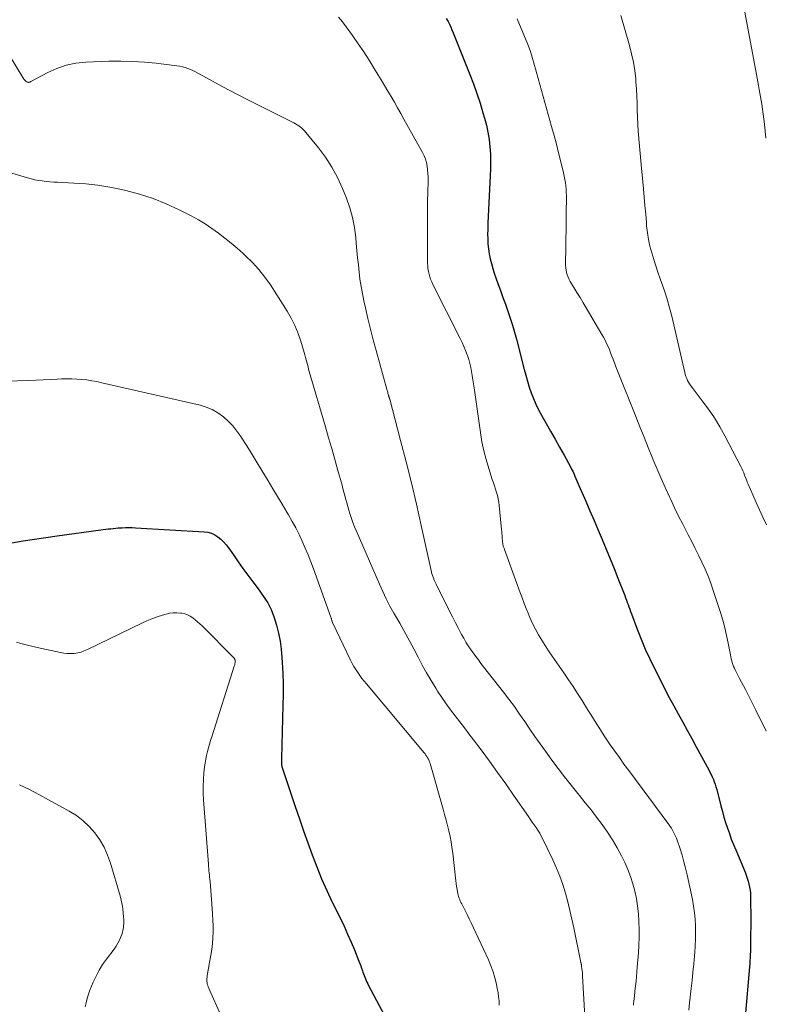
# Model space of a CAD drawing. Units: feet. Extents: x 2020000 to 2025032, y 525000 to 530000.
# Drawn here: x 2022107 to 2022219, y 525321 to 525468 of the extents above; entities that cross this region are included whole.
import ezdxf

# ---------------------------------------------------------------- set-up
doc = ezdxf.new("R2010")
doc.units = ezdxf.units.FT
doc.header["$LTSCALE"] = 100
doc.header["$MEASUREMENT"] = 0
doc.layers.add('CONTOUR INDEX', color=32, linetype='Continuous', lineweight=25)
doc.layers.add('CONTOUR INTERMEDIATE', color=40, linetype='Continuous', lineweight=15)

msp = doc.modelspace()

# ---------------------------------------------------------------- linework, layer by layer
at = {"layer": 'CONTOUR INDEX', "flags": 128}
for points, elevation in [([(2022170.77, 525468.13), (2022170.95, 525467.8), (2022171.02, 525467.65), (2022171.22, 525467.24), (2022171.42, 525466.83), (2022171.6, 525466.41), (2022171.78, 525465.98), (2022174.28, 525459.73), (2022174.83, 525458.31), (2022175.34, 525456.89), (2022175.81, 525455.45), (2022176.25, 525454), (2022176.48, 525453.2), (2022176.76, 525452.14), (2022176.99, 525451.07), (2022177.16, 525449.98), (2022177.29, 525448.89), (2022177.36, 525447.8), (2022177.4, 525446.7), (2022177.39, 525445.6), (2022177.35, 525444.51), (2022177.11, 525440.54), (2022177.06, 525439.51), (2022177.01, 525438.49), (2022176.98, 525437.46), (2022176.96, 525436.43), (2022176.95, 525435.89), (2022176.96, 525435.13), (2022176.99, 525434.38), (2022177.08, 525433.63), (2022177.18, 525432.88), (2022177.33, 525432.14), (2022177.51, 525431.41), (2022177.72, 525430.68), (2022177.95, 525429.97), (2022178.5, 525428.41), (2022178.87, 525427.38), (2022179.24, 525426.35), (2022179.61, 525425.32), (2022179.98, 525424.29), (2022180.33, 525423.25), (2022180.67, 525422.21), (2022180.98, 525421.16), (2022181.27, 525420.11), (2022182.43, 525415.58), (2022182.67, 525414.69), (2022182.92, 525413.81), (2022183.19, 525412.93), (2022183.48, 525412.06), (2022183.8, 525411.2), (2022184.16, 525410.36), (2022184.56, 525409.54), (2022184.99, 525408.73), (2022185.7, 525407.49), (2022186.38, 525406.31), (2022187.05, 525405.12), (2022187.72, 525403.92), (2022188.38, 525402.72), (2022189.33, 525401.01), (2022189.51, 525400.66), (2022189.68, 525400.32), (2022189.85, 525399.97), (2022190.01, 525399.61), (2022190.16, 525399.26), (2022190.31, 525398.9), (2022190.46, 525398.55), (2022190.62, 525398.19), (2022191.63, 525395.84), (2022192.25, 525394.4), (2022192.87, 525392.97), (2022193.49, 525391.53), (2022194.1, 525390.1), (2022194.71, 525388.66), (2022195.31, 525387.21), (2022195.89, 525385.77), (2022196.46, 525384.31), (2022197.47, 525381.72), (2022197.6, 525381.38), (2022197.73, 525381.04), (2022197.85, 525380.7), (2022197.97, 525380.36), (2022198.09, 525380.01), (2022198.21, 525379.67), (2022198.33, 525379.33), (2022198.46, 525378.99), (2022199.32, 525376.67), (2022199.91, 525375.18), (2022200.53, 525373.7), (2022201.2, 525372.25), (2022201.9, 525370.81), (2022202.85, 525368.94), (2022203.49, 525367.7), (2022204.14, 525366.46), (2022204.8, 525365.23), (2022205.48, 525364), (2022206.15, 525362.78), (2022206.83, 525361.55), (2022207.5, 525360.32), (2022208.16, 525359.09), (2022210.04, 525355.63), (2022210.22, 525355.28), (2022210.4, 525354.92), (2022210.57, 525354.56), (2022210.73, 525354.2), (2022210.87, 525353.83), (2022211.01, 525353.46), (2022211.12, 525353.08), (2022211.23, 525352.7), (2022211.86, 525350.22), (2022212.08, 525349.38), (2022212.32, 525348.55), (2022212.57, 525347.72), (2022212.84, 525346.9), (2022213.13, 525346.08), (2022213.42, 525345.26), (2022213.74, 525344.46), (2022214.07, 525343.65), (2022215.49, 525340.3), (2022215.66, 525339.86), (2022215.81, 525339.42), (2022215.95, 525338.98), (2022216.06, 525338.52), (2022216.16, 525338.07), (2022216.23, 525337.6), (2022216.27, 525337.14), (2022216.29, 525336.67), (2022216.31, 525335.36), (2022216.32, 525334.28), (2022216.32, 525333.21), (2022216.32, 525332.13), (2022216.31, 525331.05), (2022216.3, 525329.82), (2022216.29, 525329.36), (2022216.28, 525328.9), (2022216.27, 525328.44), (2022216.25, 525327.98), (2022216.23, 525327.51), (2022216.2, 525327.05), (2022216.17, 525326.59), (2022216.14, 525326.13), (2022215.51, 525318.66)], 860), ([(2022105.77, 525389.63), (2022107.45, 525389.91), (2022109.14, 525390.17), (2022110.83, 525390.42), (2022112.52, 525390.66), (2022119.05, 525391.54), (2022119.43, 525391.59), (2022119.8, 525391.64), (2022120.17, 525391.69), (2022120.55, 525391.73), (2022120.92, 525391.77), (2022121.29, 525391.81), (2022121.67, 525391.84), (2022122.04, 525391.86), (2022122.28, 525391.88), (2022122.77, 525391.9), (2022123.26, 525391.91), (2022123.75, 525391.9), (2022124.25, 525391.88), (2022134.52, 525391.27), (2022135.08, 525391.19), (2022135.61, 525391.05), (2022136.11, 525390.81), (2022136.58, 525390.51), (2022137.02, 525390.14), (2022137.43, 525389.75), (2022137.8, 525389.32), (2022138.15, 525388.87), (2022138.9, 525387.79), (2022139.6, 525386.78), (2022140.32, 525385.77), (2022141.05, 525384.78), (2022141.79, 525383.79), (2022142.74, 525382.54), (2022143.08, 525382.07), (2022143.41, 525381.6), (2022143.73, 525381.13), (2022144.04, 525380.64), (2022144.32, 525380.14), (2022144.57, 525379.63), (2022144.78, 525379.1), (2022144.97, 525378.56), (2022145.33, 525377.29), (2022145.64, 525376.1), (2022145.89, 525374.9), (2022146.06, 525373.68), (2022146.17, 525372.46), (2022146.22, 525371.72), (2022146.29, 525370.11), (2022146.34, 525368.51), (2022146.34, 525366.9), (2022146.32, 525365.3), (2022146.1, 525357.3), (2022146.09, 525357.2), (2022146.09, 525357.1), (2022146.09, 525357.01), (2022146.08, 525356.91), (2022146.08, 525356.82), (2022146.08, 525356.72), (2022146.08, 525356.63), (2022146.09, 525356.53), (2022146.1, 525356.43), (2022146.12, 525356.34), (2022146.14, 525356.24), (2022146.17, 525356.15), (2022148.17, 525350.12), (2022148.78, 525348.3), (2022149.41, 525346.49), (2022150.05, 525344.68), (2022150.7, 525342.88), (2022151.38, 525341.09), (2022152.11, 525339.31), (2022152.89, 525337.56), (2022153.7, 525335.83), (2022154.91, 525333.36), (2022155.46, 525332.2), (2022156, 525331.03), (2022156.51, 525329.85), (2022157.01, 525328.67), (2022157.69, 525326.99), (2022157.83, 525326.63), (2022157.96, 525326.28), (2022158.09, 525325.92), (2022158.21, 525325.55), (2022158.27, 525325.35), (2022158.36, 525325.09), (2022158.46, 525324.83), (2022158.56, 525324.57), (2022158.66, 525324.32), (2022158.77, 525324.07), (2022158.89, 525323.82), (2022159.01, 525323.57), (2022159.14, 525323.33), (2022161.53, 525318.83)], 880)]:
    msp.add_lwpolyline(points, dxfattribs=dict(at, elevation=elevation))
at = {"layer": 'CONTOUR INTERMEDIATE', "flags": 128}
for points, elevation in [([(2022215.14, 525470.67), (2022217.17, 525459.74), (2022217.27, 525459.18), (2022217.38, 525458.62), (2022217.49, 525458.06), (2022217.6, 525457.5), (2022217.71, 525456.94), (2022217.81, 525456.38), (2022217.9, 525455.82), (2022217.98, 525455.26), (2022218.36, 525452.27), (2022218.48, 525451.23), (2022218.57, 525450.18)], 848), ([(2022154.63, 525468.31), (2022155.21, 525467.6), (2022155.76, 525466.87), (2022156.72, 525465.54), (2022157.57, 525464.33), (2022158.4, 525463.1), (2022159.2, 525461.86), (2022159.99, 525460.61), (2022160.52, 525459.73), (2022161.02, 525458.9), (2022161.52, 525458.07), (2022162.02, 525457.24), (2022162.51, 525456.41), (2022163, 525455.58), (2022163.48, 525454.74), (2022163.95, 525453.9), (2022164.43, 525453.05), (2022167.19, 525448.06), (2022167.43, 525447.57), (2022167.63, 525447.06), (2022167.78, 525446.54), (2022167.89, 525446), (2022167.96, 525445.45), (2022168.01, 525444.9), (2022168.03, 525444.35), (2022168.03, 525443.8), (2022167.99, 525442.13), (2022167.96, 525440.75), (2022167.94, 525439.36), (2022167.93, 525437.97), (2022167.93, 525436.59), (2022167.97, 525431.48), (2022167.99, 525431.07), (2022168.02, 525430.66), (2022168.09, 525430.25), (2022168.18, 525429.85), (2022168.29, 525429.45), (2022168.42, 525429.06), (2022168.58, 525428.68), (2022168.76, 525428.3), (2022172.84, 525420.22), (2022173.13, 525419.62), (2022173.41, 525419.01), (2022173.66, 525418.38), (2022173.89, 525417.75), (2022173.93, 525417.65), (2022174.12, 525417.06), (2022174.29, 525416.47), (2022174.43, 525415.87), (2022174.55, 525415.26), (2022174.65, 525414.65), (2022174.75, 525414.03), (2022174.84, 525413.42), (2022174.93, 525412.8), (2022175.86, 525406.11), (2022176.09, 525404.75), (2022176.37, 525403.4), (2022176.71, 525402.07), (2022177.11, 525400.75), (2022177.65, 525399.09), (2022177.81, 525398.61), (2022177.97, 525398.13), (2022178.12, 525397.65), (2022178.28, 525397.17), (2022178.42, 525396.69), (2022178.54, 525396.2), (2022178.63, 525395.71), (2022178.69, 525395.21), (2022179.04, 525391.63), (2022179.06, 525391.32), (2022179.09, 525391.01), (2022179.11, 525390.7), (2022179.13, 525390.39), (2022179.15, 525390.16), (2022179.17, 525389.96), (2022179.19, 525389.77), (2022179.22, 525389.57), (2022179.25, 525389.37), (2022179.3, 525389.18), (2022179.35, 525388.99), (2022179.4, 525388.8), (2022179.47, 525388.61), (2022181.32, 525383.54), (2022181.69, 525382.54), (2022182.07, 525381.53), (2022182.44, 525380.53), (2022182.82, 525379.52), (2022182.9, 525379.31), (2022183.26, 525378.42), (2022183.65, 525377.55), (2022184.09, 525376.7), (2022184.54, 525375.86), (2022185.04, 525375.04), (2022185.54, 525374.22), (2022186.06, 525373.42), (2022186.6, 525372.63), (2022188.34, 525370.14), (2022189.04, 525369.11), (2022189.74, 525368.08), (2022190.41, 525367.04), (2022191.08, 525365.99), (2022191.62, 525365.15), (2022192.01, 525364.52), (2022192.4, 525363.89), (2022192.79, 525363.25), (2022193.18, 525362.62), (2022193.57, 525361.99), (2022193.97, 525361.36), (2022194.38, 525360.74), (2022194.79, 525360.12), (2022195.29, 525359.39), (2022195.97, 525358.42), (2022196.66, 525357.45), (2022197.35, 525356.49), (2022198.06, 525355.53), (2022204.09, 525347.42), (2022204.28, 525347.15), (2022204.46, 525346.87), (2022204.63, 525346.59), (2022204.79, 525346.3), (2022204.94, 525346), (2022205.07, 525345.7), (2022205.2, 525345.39), (2022205.31, 525345.08), (2022205.74, 525343.8), (2022206.05, 525342.84), (2022206.33, 525341.87), (2022206.58, 525340.89), (2022206.81, 525339.91), (2022207.6, 525336.19), (2022207.78, 525335.21), (2022207.93, 525334.23), (2022208.02, 525333.25), (2022208.07, 525332.25), (2022208.08, 525331.26), (2022208.07, 525330.27), (2022208.02, 525329.27), (2022207.95, 525328.28), (2022207.91, 525327.8), (2022207.79, 525326.56), (2022207.68, 525325.33), (2022207.55, 525324.1), (2022207.41, 525322.87), (2022207.17, 525320.75), (2022207.04, 525319.64)], 864), ([(2022181.37, 525468.07), (2022182.96, 525464.22), (2022183.16, 525463.71), (2022183.35, 525463.19), (2022183.51, 525462.67), (2022183.67, 525462.14), (2022183.81, 525461.61), (2022183.95, 525461.08), (2022184.1, 525460.55), (2022184.25, 525460.02), (2022186.53, 525451.92), (2022186.89, 525450.61), (2022187.24, 525449.3), (2022187.58, 525447.98), (2022187.91, 525446.67), (2022188.32, 525444.98), (2022188.42, 525444.5), (2022188.52, 525444.02), (2022188.59, 525443.54), (2022188.65, 525443.05), (2022188.69, 525442.56), (2022188.72, 525442.07), (2022188.74, 525441.58), (2022188.74, 525441.09), (2022188.72, 525439.27), (2022188.7, 525437.87), (2022188.68, 525436.47), (2022188.66, 525435.07), (2022188.64, 525433.67), (2022188.61, 525431.52), (2022188.62, 525431.16), (2022188.65, 525430.79), (2022188.7, 525430.43), (2022188.77, 525430.07), (2022188.87, 525429.72), (2022188.99, 525429.38), (2022189.15, 525429.05), (2022189.32, 525428.73), (2022189.86, 525427.84), (2022190.32, 525427.08), (2022190.78, 525426.32), (2022191.23, 525425.55), (2022191.69, 525424.79), (2022194.04, 525420.82), (2022194.3, 525420.38), (2022194.54, 525419.93), (2022194.76, 525419.46), (2022194.97, 525419), (2022195.17, 525418.53), (2022195.36, 525418.05), (2022195.55, 525417.57), (2022195.73, 525417.09), (2022195.74, 525417.07), (2022195.92, 525416.58), (2022196.11, 525416.09), (2022196.3, 525415.6), (2022196.5, 525415.11), (2022199.12, 525408.52), (2022199.74, 525406.96), (2022200.36, 525405.41), (2022200.99, 525403.86), (2022201.63, 525402.3), (2022201.73, 525402.06), (2022202.33, 525400.64), (2022202.94, 525399.22), (2022203.56, 525397.81), (2022204.2, 525396.4), (2022204.36, 525396.08), (2022204.94, 525394.84), (2022205.53, 525393.62), (2022206.14, 525392.4), (2022206.77, 525391.19), (2022206.97, 525390.8), (2022207.5, 525389.79), (2022208.02, 525388.77), (2022208.52, 525387.75), (2022209.02, 525386.72), (2022209.48, 525385.68), (2022209.93, 525384.63), (2022210.33, 525383.57), (2022210.7, 525382.49), (2022211.78, 525379.18), (2022212.13, 525378.04), (2022212.44, 525376.9), (2022212.72, 525375.74), (2022212.96, 525374.58), (2022213.29, 525372.82), (2022213.35, 525372.53), (2022213.41, 525372.24), (2022213.49, 525371.96), (2022213.57, 525371.68), (2022213.66, 525371.39), (2022213.76, 525371.12), (2022213.87, 525370.85), (2022213.99, 525370.58), (2022214.03, 525370.51), (2022214.18, 525370.21), (2022214.33, 525369.91), (2022214.49, 525369.61), (2022214.64, 525369.31), (2022214.93, 525368.77), (2022215.24, 525368.2), (2022215.54, 525367.63), (2022215.83, 525367.06), (2022216.12, 525366.48), (2022216.58, 525365.57), (2022217.09, 525364.54), (2022217.6, 525363.51), (2022218.11, 525362.47), (2022218.62, 525361.43)], 856), ([(2022196.86, 525468.55), (2022198.18, 525464.06), (2022198.5, 525462.82), (2022198.77, 525461.58), (2022198.96, 525460.32), (2022199.11, 525459.05), (2022199.14, 525458.61), (2022199.22, 525457.55), (2022199.28, 525456.5), (2022199.32, 525455.44), (2022199.35, 525454.39), (2022199.39, 525453.33), (2022199.43, 525452.28), (2022199.5, 525451.23), (2022199.58, 525450.17), (2022199.58, 525450.08), (2022199.68, 525448.99), (2022199.78, 525447.89), (2022199.87, 525446.79), (2022199.98, 525445.7), (2022200.27, 525442.63), (2022200.38, 525441.36), (2022200.5, 525440.09), (2022200.61, 525438.82), (2022200.71, 525437.55), (2022200.75, 525437.05), (2022200.86, 525436.03), (2022201.02, 525435.02), (2022201.24, 525434.03), (2022201.5, 525433.04), (2022201.8, 525432.05), (2022202.11, 525431.08), (2022202.44, 525430.11), (2022202.79, 525429.14), (2022202.99, 525428.59), (2022203.42, 525427.34), (2022203.83, 525426.08), (2022204.18, 525424.81), (2022204.5, 525423.53), (2022206.44, 525415.1), (2022206.52, 525414.8), (2022206.62, 525414.5), (2022206.74, 525414.21), (2022206.87, 525413.93), (2022207.02, 525413.65), (2022207.18, 525413.39), (2022207.35, 525413.13), (2022207.54, 525412.87), (2022209.08, 525410.89), (2022210.01, 525409.62), (2022210.89, 525408.32), (2022211.7, 525406.98), (2022212.46, 525405.61), (2022214.82, 525401.06), (2022214.98, 525400.73), (2022215.13, 525400.4), (2022215.27, 525400.07), (2022215.41, 525399.73), (2022215.53, 525399.38), (2022215.67, 525399.04), (2022215.8, 525398.7), (2022215.95, 525398.37), (2022216.63, 525396.78), (2022217.12, 525395.66), (2022217.62, 525394.54), (2022218.14, 525393.43), (2022218.67, 525392.32)], 852), ([(2022104.23, 525464.48), (2022107.4, 525459.25), (2022107.47, 525459.14), (2022107.55, 525459.03), (2022107.63, 525458.93), (2022107.72, 525458.83), (2022107.77, 525458.78), (2022107.84, 525458.71), (2022107.91, 525458.66), (2022107.99, 525458.61), (2022108.07, 525458.57), (2022108.13, 525458.55), (2022108.19, 525458.53), (2022108.25, 525458.53), (2022108.31, 525458.54), (2022108.37, 525458.55), (2022108.42, 525458.58), (2022108.48, 525458.61), (2022108.54, 525458.63), (2022108.59, 525458.66), (2022111.14, 525460.03), (2022112.49, 525460.64), (2022113.88, 525461.12), (2022115.32, 525461.41), (2022116.8, 525461.57), (2022120.27, 525461.7), (2022122.04, 525461.72), (2022123.81, 525461.69), (2022125.58, 525461.58), (2022127.34, 525461.41), (2022130.04, 525461.09), (2022130.45, 525461.03), (2022130.86, 525460.95), (2022131.27, 525460.86), (2022131.68, 525460.75), (2022132.07, 525460.62), (2022132.46, 525460.47), (2022132.84, 525460.3), (2022133.22, 525460.11), (2022135.33, 525458.95), (2022136.76, 525458.18), (2022138.19, 525457.42), (2022139.63, 525456.67), (2022141.08, 525455.94), (2022147.93, 525452.49), (2022148.19, 525452.35), (2022148.44, 525452.2), (2022148.68, 525452.04), (2022148.92, 525451.87), (2022149.15, 525451.69), (2022149.36, 525451.49), (2022149.56, 525451.28), (2022149.76, 525451.06), (2022151.63, 525448.75), (2022152.69, 525447.33), (2022153.65, 525445.85), (2022154.48, 525444.29), (2022155.22, 525442.68), (2022155.81, 525441.2), (2022156.32, 525439.77), (2022156.73, 525438.32), (2022157.02, 525436.84), (2022157.22, 525435.34), (2022157.3, 525434.47), (2022157.4, 525433.39), (2022157.5, 525432.3), (2022157.61, 525431.22), (2022157.72, 525430.14), (2022157.85, 525429.06), (2022158.01, 525427.99), (2022158.2, 525426.92), (2022158.42, 525425.86), (2022158.67, 525424.78), (2022159.04, 525423.18), (2022159.42, 525421.58), (2022159.84, 525420), (2022160.26, 525418.41), (2022161.91, 525412.44), (2022161.96, 525412.3), (2022162, 525412.15), (2022162.04, 525412), (2022162.08, 525411.86), (2022162.12, 525411.72), (2022162.14, 525411.64), (2022162.16, 525411.57), (2022162.19, 525411.49), (2022162.21, 525411.42), (2022162.23, 525411.34), (2022162.25, 525411.26), (2022162.27, 525411.19), (2022162.29, 525411.11), (2022163.93, 525404.93), (2022164.75, 525401.75), (2022165.54, 525398.58), (2022166.29, 525395.39), (2022167.01, 525392.19), (2022168.5, 525385.48), (2022168.56, 525385.23), (2022168.62, 525384.98), (2022168.7, 525384.73), (2022168.78, 525384.48), (2022168.88, 525384.21), (2022168.92, 525384.1), (2022168.96, 525384), (2022169.01, 525383.9), (2022169.06, 525383.8), (2022169.11, 525383.7), (2022169.16, 525383.6), (2022169.21, 525383.5), (2022169.26, 525383.4), (2022171.25, 525379.39), (2022171.69, 525378.51), (2022172.14, 525377.64), (2022172.59, 525376.77), (2022173.06, 525375.91), (2022173.37, 525375.33), (2022173.7, 525374.76), (2022174.03, 525374.21), (2022174.4, 525373.67), (2022174.77, 525373.13), (2022175.16, 525372.61), (2022175.56, 525372.09), (2022175.95, 525371.57), (2022176.35, 525371.06), (2022179.32, 525367.27), (2022180.14, 525366.19), (2022180.95, 525365.09), (2022181.73, 525363.98), (2022182.5, 525362.86), (2022183.26, 525361.73), (2022184.03, 525360.61), (2022184.81, 525359.5), (2022185.6, 525358.4), (2022186.56, 525357.09), (2022187.5, 525355.82), (2022188.46, 525354.56), (2022189.44, 525353.32), (2022190.43, 525352.09), (2022190.68, 525351.78), (2022191.56, 525350.71), (2022192.42, 525349.63), (2022193.26, 525348.53), (2022194.1, 525347.43), (2022194.9, 525346.3), (2022195.65, 525345.15), (2022196.34, 525343.95), (2022196.98, 525342.73), (2022197.46, 525341.75), (2022197.93, 525340.71), (2022198.35, 525339.65), (2022198.69, 525338.57), (2022198.98, 525337.47), (2022199.21, 525336.35), (2022199.39, 525335.22), (2022199.51, 525334.09), (2022199.59, 525332.95), (2022199.6, 525332.9), (2022199.63, 525331.74), (2022199.63, 525330.57), (2022199.59, 525329.4), (2022199.52, 525328.24), (2022199.35, 525326.08), (2022199.29, 525325.39), (2022199.23, 525324.69), (2022199.16, 525324), (2022199.09, 525323.31), (2022198.99, 525322.43), (2022198.96, 525322.18), (2022198.93, 525321.93), (2022198.91, 525321.67), (2022198.88, 525321.42), (2022198.86, 525321.25), (2022198.84, 525321.08), (2022198.82, 525320.91), (2022198.8, 525320.75), (2022198.78, 525320.58), (2022198.77, 525320.41)], 868), ([(2022104.24, 525445.42), (2022108.09, 525444.25), (2022108.64, 525444.1), (2022109.19, 525443.96), (2022109.75, 525443.86), (2022110.31, 525443.78), (2022110.88, 525443.72), (2022111.44, 525443.66), (2022112.01, 525443.62), (2022112.58, 525443.59), (2022115.04, 525443.47), (2022116.84, 525443.34), (2022118.63, 525443.14), (2022120.4, 525442.85), (2022122.16, 525442.49), (2022122.82, 525442.34), (2022124.87, 525441.79), (2022126.89, 525441.14), (2022128.86, 525440.35), (2022130.8, 525439.45), (2022132.6, 525438.54), (2022133.66, 525437.97), (2022134.69, 525437.36), (2022135.69, 525436.69), (2022136.67, 525435.98), (2022137.61, 525435.24), (2022138.55, 525434.48), (2022139.47, 525433.7), (2022140.38, 525432.9), (2022140.73, 525432.58), (2022141.76, 525431.58), (2022142.73, 525430.52), (2022143.61, 525429.39), (2022144.44, 525428.21), (2022146.93, 525424.31), (2022147.56, 525423.23), (2022148.12, 525422.13), (2022148.59, 525420.97), (2022148.99, 525419.79), (2022149.49, 525418.09), (2022149.59, 525417.74), (2022149.69, 525417.38), (2022149.79, 525417.03), (2022149.88, 525416.68), (2022149.97, 525416.33), (2022150.07, 525415.97), (2022150.16, 525415.62), (2022150.26, 525415.27), (2022152.68, 525406.97), (2022153.15, 525405.35), (2022153.62, 525403.72), (2022154.08, 525402.08), (2022154.54, 525400.45), (2022155.16, 525398.25), (2022155.3, 525397.72), (2022155.45, 525397.18), (2022155.59, 525396.65), (2022155.73, 525396.12), (2022155.87, 525395.58), (2022156.01, 525395.05), (2022156.17, 525394.52), (2022156.33, 525394), (2022156.38, 525393.83), (2022156.58, 525393.23), (2022156.79, 525392.63), (2022157.02, 525392.03), (2022157.26, 525391.45), (2022160.75, 525383.4), (2022161.25, 525382.3), (2022161.77, 525381.22), (2022162.33, 525380.15), (2022162.91, 525379.1), (2022163.49, 525378.1), (2022163.81, 525377.56), (2022164.12, 525377.02), (2022164.42, 525376.47), (2022164.73, 525375.93), (2022165.03, 525375.38), (2022165.33, 525374.83), (2022165.62, 525374.28), (2022165.9, 525373.72), (2022166.54, 525372.47), (2022167.16, 525371.29), (2022167.8, 525370.13), (2022168.48, 525368.99), (2022169.18, 525367.86), (2022169.47, 525367.41), (2022170.09, 525366.46), (2022170.73, 525365.53), (2022171.4, 525364.62), (2022172.09, 525363.72), (2022172.79, 525362.83), (2022173.48, 525361.93), (2022174.16, 525361.03), (2022174.84, 525360.12), (2022175.98, 525358.6), (2022177.22, 525356.92), (2022178.44, 525355.24), (2022179.65, 525353.54), (2022180.84, 525351.83), (2022183.05, 525348.64), (2022183.34, 525348.22), (2022183.62, 525347.81), (2022183.91, 525347.4), (2022184.2, 525346.99), (2022184.47, 525346.57), (2022184.74, 525346.14), (2022184.98, 525345.7), (2022185.21, 525345.26), (2022186.7, 525342.15), (2022187.25, 525340.93), (2022187.75, 525339.7), (2022188.19, 525338.45), (2022188.58, 525337.17), (2022188.93, 525335.89), (2022189.26, 525334.59), (2022189.56, 525333.29), (2022189.84, 525331.99), (2022190.92, 525326.8), (2022190.93, 525326.73), (2022190.95, 525326.66), (2022190.96, 525326.59), (2022190.97, 525326.52), (2022190.99, 525326.46), (2022191, 525326.39), (2022191.01, 525326.32), (2022191.02, 525326.25), (2022191.07, 525325.84), (2022191.1, 525325.57), (2022191.13, 525325.29), (2022191.16, 525325.02), (2022191.17, 525324.74), (2022191.51, 525318.68)], 872), ([(2022098.03, 525413.6), (2022108.29, 525413.91), (2022109.36, 525413.95), (2022110.43, 525413.99), (2022111.5, 525414.05), (2022112.57, 525414.1), (2022113.18, 525414.14), (2022113.95, 525414.16), (2022114.71, 525414.17), (2022115.47, 525414.13), (2022116.23, 525414.08), (2022116.99, 525413.99), (2022117.74, 525413.88), (2022118.49, 525413.74), (2022119.24, 525413.58), (2022133.91, 525410.21), (2022134.85, 525409.93), (2022135.75, 525409.56), (2022136.59, 525409.07), (2022137.4, 525408.49), (2022138.13, 525407.83), (2022138.82, 525407.12), (2022139.44, 525406.35), (2022140.02, 525405.54), (2022140.18, 525405.28), (2022140.8, 525404.3), (2022141.41, 525403.32), (2022142.02, 525402.34), (2022142.62, 525401.35), (2022144.11, 525398.87), (2022144.81, 525397.71), (2022145.51, 525396.54), (2022146.2, 525395.38), (2022146.9, 525394.21), (2022147.15, 525393.79), (2022147.71, 525392.82), (2022148.24, 525391.85), (2022148.73, 525390.86), (2022149.21, 525389.85), (2022149.65, 525388.83), (2022150.08, 525387.81), (2022150.49, 525386.77), (2022150.88, 525385.73), (2022153.51, 525378.47), (2022153.53, 525378.4), (2022153.55, 525378.33), (2022153.58, 525378.26), (2022153.59, 525378.19), (2022153.6, 525378.17), (2022153.61, 525378.11), (2022153.63, 525378.05), (2022153.64, 525377.99), (2022153.66, 525377.93), (2022153.68, 525377.87), (2022153.69, 525377.81), (2022153.72, 525377.75), (2022153.74, 525377.7), (2022156.45, 525372.04), (2022156.69, 525371.56), (2022156.95, 525371.09), (2022157.22, 525370.64), (2022157.51, 525370.19), (2022157.82, 525369.75), (2022158.14, 525369.32), (2022158.46, 525368.9), (2022158.8, 525368.48), (2022167.43, 525358.18), (2022167.58, 525358), (2022167.72, 525357.81), (2022167.85, 525357.61), (2022167.97, 525357.41), (2022168.08, 525357.2), (2022168.18, 525356.99), (2022168.27, 525356.77), (2022168.34, 525356.55), (2022170.29, 525349.73), (2022170.52, 525348.92), (2022170.74, 525348.11), (2022170.95, 525347.29), (2022171.14, 525346.47), (2022171.32, 525345.65), (2022171.48, 525344.83), (2022171.61, 525344), (2022171.72, 525343.16), (2022172.15, 525339.47), (2022172.2, 525339.03), (2022172.25, 525338.6), (2022172.31, 525338.17), (2022172.38, 525337.73), (2022172.44, 525337.34), (2022172.48, 525337.11), (2022172.53, 525336.87), (2022172.6, 525336.65), (2022172.68, 525336.42), (2022172.77, 525336.2), (2022172.86, 525335.98), (2022172.96, 525335.77), (2022173.07, 525335.55), (2022173.54, 525334.65), (2022173.88, 525333.98), (2022174.21, 525333.31), (2022174.54, 525332.64), (2022174.86, 525331.96), (2022177.06, 525327.18), (2022177.43, 525326.29), (2022177.76, 525325.39), (2022178.03, 525324.47), (2022178.26, 525323.54), (2022178.39, 525322.9), (2022178.51, 525322.27), (2022178.6, 525321.65), (2022178.66, 525321.02), (2022178.7, 525320.38)], 876), ([(2022106.45, 525374.72), (2022107.07, 525374.55), (2022107.69, 525374.38), (2022108.31, 525374.22), (2022108.94, 525374.08), (2022109.56, 525373.93), (2022113.01, 525373.17), (2022113.53, 525373.09), (2022114.04, 525373.03), (2022114.56, 525373.03), (2022115.08, 525373.06), (2022115.6, 525373.14), (2022116.1, 525373.26), (2022116.59, 525373.42), (2022117.07, 525373.63), (2022125.2, 525377.56), (2022125.95, 525377.91), (2022126.72, 525378.23), (2022127.51, 525378.51), (2022128.3, 525378.77), (2022128.83, 525378.94), (2022129.37, 525379.06), (2022129.9, 525379.13), (2022130.45, 525379.14), (2022131, 525379.09), (2022131.18, 525379.06), (2022131.63, 525378.96), (2022132.05, 525378.81), (2022132.45, 525378.61), (2022132.84, 525378.36), (2022133.2, 525378.08), (2022133.55, 525377.79), (2022133.89, 525377.48), (2022134.23, 525377.16), (2022138.99, 525372.37), (2022139.02, 525372.33), (2022139.06, 525372.29), (2022139.08, 525372.25), (2022139.11, 525372.2), (2022139.13, 525372.15), (2022139.14, 525372.1), (2022139.15, 525372.05), (2022139.16, 525371.99), (2022139.16, 525371.95), (2022139.16, 525371.87), (2022139.16, 525371.8), (2022139.16, 525371.72), (2022139.15, 525371.64), (2022139.14, 525371.57), (2022139.12, 525371.46), (2022139.1, 525371.35), (2022139.07, 525371.24), (2022139.04, 525371.13), (2022135.67, 525360.59), (2022135.49, 525360.04), (2022135.33, 525359.48), (2022135.17, 525358.92), (2022135.02, 525358.35), (2022134.88, 525357.78), (2022134.76, 525357.21), (2022134.67, 525356.64), (2022134.59, 525356.06), (2022134.5, 525355.19), (2022134.41, 525354.18), (2022134.37, 525353.16), (2022134.38, 525352.14), (2022134.43, 525351.12), (2022135.16, 525341.48), (2022135.19, 525341.16), (2022135.22, 525340.84), (2022135.25, 525340.52), (2022135.28, 525340.2), (2022135.32, 525339.88), (2022135.35, 525339.56), (2022135.38, 525339.24), (2022135.41, 525338.92), (2022135.74, 525334.89), (2022135.8, 525334.01), (2022135.84, 525333.13), (2022135.86, 525332.26), (2022135.86, 525331.38), (2022135.82, 525330.5), (2022135.76, 525329.63), (2022135.66, 525328.75), (2022135.53, 525327.89), (2022135, 525324.85), (2022134.97, 525324.63), (2022134.94, 525324.41), (2022134.94, 525324.19), (2022134.94, 525323.97), (2022134.96, 525323.76), (2022135, 525323.54), (2022135.06, 525323.33), (2022135.14, 525323.13), (2022137.16, 525318.57)], 884), ([(2022106.91, 525353.36), (2022108.37, 525352.66), (2022109.81, 525351.92), (2022111.24, 525351.15), (2022114.33, 525349.45), (2022115.41, 525348.77), (2022116.42, 525348.01), (2022117.33, 525347.13), (2022118.17, 525346.18), (2022118.9, 525345.13), (2022119.54, 525344.03), (2022120.06, 525342.87), (2022120.49, 525341.67), (2022121.96, 525336.74), (2022122.12, 525336.12), (2022122.26, 525335.49), (2022122.36, 525334.86), (2022122.43, 525334.22), (2022122.48, 525333.59), (2022122.5, 525333.26), (2022122.51, 525332.93), (2022122.5, 525332.6), (2022122.48, 525332.27), (2022122.44, 525331.95), (2022122.38, 525331.62), (2022122.29, 525331.3), (2022122.19, 525330.99), (2022122.05, 525330.62), (2022121.85, 525330.14), (2022121.62, 525329.67), (2022121.35, 525329.22), (2022121.06, 525328.79), (2022119.91, 525327.27), (2022119.34, 525326.46), (2022118.82, 525325.62), (2022118.35, 525324.75), (2022117.93, 525323.86), (2022117.66, 525323.23), (2022117.42, 525322.63), (2022117.2, 525322.02), (2022117.02, 525321.4), (2022116.85, 525320.77), (2022116.73, 525320.14)], 888)]:
    msp.add_lwpolyline(points, dxfattribs=dict(at, elevation=elevation))

doc.saveas('drawing.dxf')
